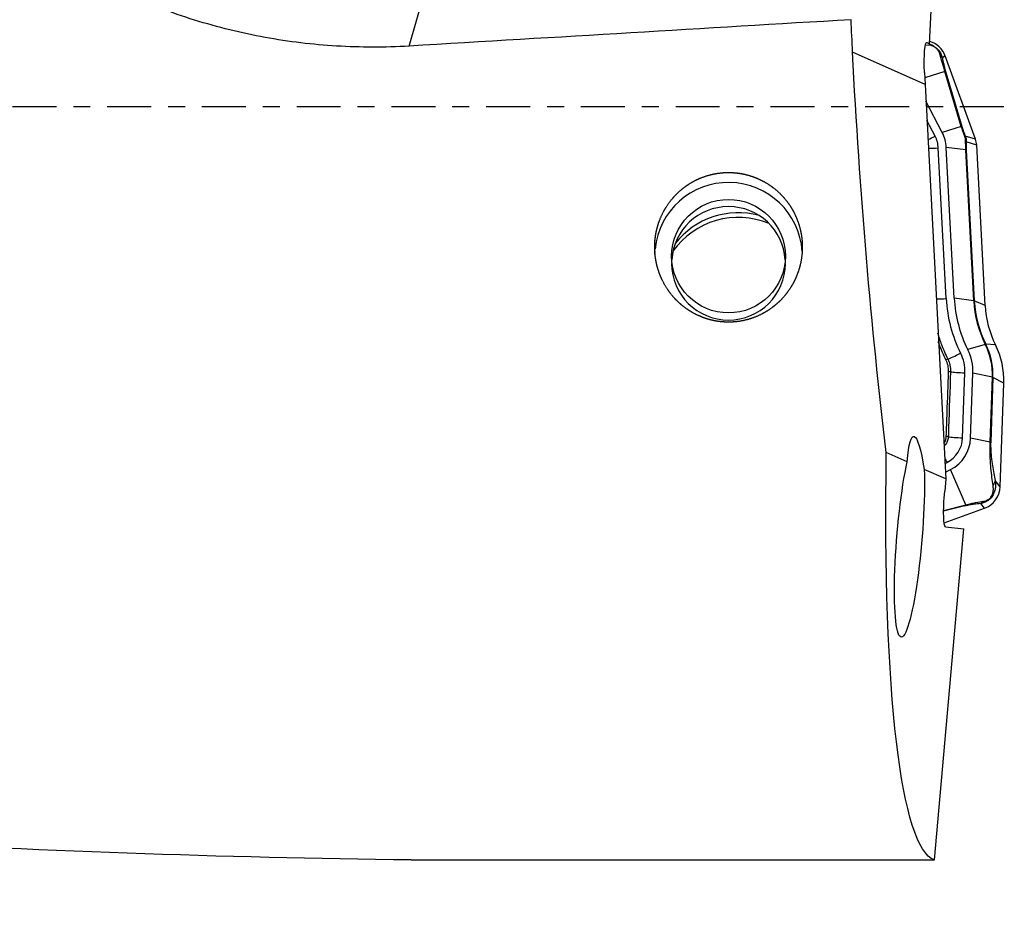
# Model space of a CAD drawing. Units: millimetres. Extents: x -97 to 140, y -81 to 25.
# Drawn here: x 85 to 110, y -20 to 2 of the extents above; entities that cross this region are included whole.
import ezdxf

# ---------------------------------------------------------------- set-up
doc = ezdxf.new("R2010")
doc.units = ezdxf.units.MM
doc.linetypes.add('CENTER', pattern=[47.5, 22, -8.5, 8.5, -8.5])
for name, color, linetype in [('1', 4, 'CONTINUOUS'), ('SK2', 7, 'CONTINUOUS'), ('SK4', 2, 'CENTER')]:
    doc.layers.add(name, color=color, linetype=linetype)
doc.styles.add('DEFAULT', font='simplex.shx')
doc.dimstyles.get("Standard").update_dxf_attribs({"dimtxt": 0.18, "dimasz": 0.18, "dimexe": 0.18, "dimexo": 0.0625, "dimgap": 0.09, "dimtad": 1, "dimzin": 0, "dimdsep": 52, "dimtxsty": 'Standard', "dimcen": 0.09, "dimadec": 0, "dimazin": 0, "dimtfac": 1, "dimtdec": 4, "dimtofl": 0, "dimtmove": 0, "dimatfit": 3, "dimfxl": 1, "dimtolj": 1, "dimtzin": 0, "dimarcsym": 0})

# ---------------------------------------------------------------- blocks, each defined once
blk = doc.blocks.new('DimnDraft3D4')
at = {"layer": 'SK2'}
for p, q in [((28, -11.5875), (28, -44.8258)), ((110, -21.0875), (110, -44.8258)), ((28, -41.6508), (110, -41.6508))]:
    blk.add_line(p, q, dxfattribs=at)
for points in [[(28, -41.6508), (32.174997, -40.725225), (32.175003, -42.576375), (28, -41.6508)], [(110, -41.6508), (105.825003, -42.576375), (105.824997, -40.725225), (110, -41.6508)]]:
    blk.add_solid(points, dxfattribs=at)
at = {"layer": 'SK2', "insert": (67.496053, -40.5258), "char_height": 4.5, "attachment_point": 7, "line_spacing_factor": 1.084337, "style": 'DEFAULT'}
blk.add_mtext('\\W01.000;\\fsimplex.shx,bigfont.shx;82 ', dxfattribs=at)

msp = doc.modelspace()

# ---------------------------------------------------------------- linework, layer by layer
at = {"layer": '1'}
for p, q in [((108.139, 1.573), (108.407, 6.881)), ((95.09, 1.519), (96.477, 6.293)), ((108.032, 1.549), (108.13, 1.546)), ((108.06, 1.609), (108.071, 1.609)), ((108.071, 1.609), (108.139, 1.573)), ((108.13, 1.546), (108.139, 1.573)), ((108.026, 0.557), (106.207, 1.367)), ((108.529, 1.271), (108.459, 1.225)), ((109.29, -0.816), (108.529, 1.271)), ((108.011, 0.861), (108.026, 0.557)), ((108.522, 0.885), (108.018, 0.725)), ((108.932, -0.494), (108.522, 0.885)), ((108.545, 0.859), (108.956, -0.521)), ((108.026, 0.557), (108.545, -9.331)), ((108.454, -0.645), (108.048, 0.139)), ((108.277, -0.737), (108.073, -0.344)), ((108.932, -0.494), (108.454, -0.645)), ((109.29, -0.816), (109.031, -0.739)), ((109.319, -0.96), (109.059, -0.883)), ((109.53, -4.986), (109.319, -0.96)), ((108.556, -4.811), (108.357, -1.033)), ((109.048, -1.084), (108.557, -1.022)), ((108.755, -4.801), (108.557, -1.022)), ((109.246, -4.862), (109.048, -1.084)), ((109.059, -1.086), (109.258, -4.864)), ((109.246, -4.862), (108.755, -4.801)), ((109.53, -4.986), (109.258, -4.864)), ((109.535, -5.958), (109.096, -6.09)), ((109.79, -5.97), (109.546, -5.956)), ((108.967, -8.299), (109.024, -6.671)), ((109.167, -8.306), (109.224, -6.678)), ((109.715, -6.782), (109.224, -6.678)), ((109.658, -8.411), (109.715, -6.782)), ((109.727, -6.786), (109.67, -8.414)), ((110, -6.931), (109.727, -6.786)), ((109.909, -9.525), (110, -6.931)), ((109.658, -8.411), (109.167, -8.306)), ((107.578, -8.9), (107.053, -8.666)), ((108.545, -9.331), (108.004, -9.09)), ((108.524, -8.945), (108.575, -8.919)), ((108.536, -9.163), (108.666, -9.096)), ((109.049, -9.982), (108.666, -9.096)), ((108.545, -9.331), (108.518, -9.637)), ((109.909, -9.525), (109.786, -9.373)), ((108.491, -10.121), (109.049, -9.982)), ((109.025, -10.008), (108.491, -10.141)), ((108.504, -10.434), (109.514, -10.067)), ((109.514, -10.067), (109.419, -9.948)), ((108.258, -18.882), (108.995, -10.582)), ((108.541, -10.528), (108.995, -10.582)), ((95.326, -18.882), (108.258, -18.882))]:
    msp.add_line(p, q, dxfattribs=at)
at = {"layer": '1', "extrusion": (0, 0, -1)}
for centre, major_axis, ratio, start_param, end_param in [((-16.572, 0), (-336.13, -18.277), 0.014313, -1.943831, -1.908651), ((108.541, 0), (-1.057, 18.9), 0.119412, -1.491714, -1.44846), ((108.11, 0.808), (-0.045, 0.802), 0.119072, -1.498858, 0.071938), ((108.542, 0), (-1.147, 18.9), 0.119092, -2.03991, -1.491167), ((107.884, -10.839), (-0.147, 2.576), 0.115328, -0.71241, 0.8312), ((109.891, 0), (-1.554, -18.899), 0.126383, 0.033232, 1.084063), ((107.634, -10.789), (-0.206, -2.507), 0.125478, -2.325823, 2.413751), ((108.618, -9.65), (-0.078, -0.878), 0.115224, 0.003708, 1.574505), ((94.027, 0), (-74.818, 1.232), 0.252075, -1.589873, -1.399426)]:
    msp.add_ellipse(centre, major_axis=major_axis, ratio=ratio, start_param=start_param, end_param=end_param, dxfattribs=at)
at = {"layer": '1'}
for centre, major_axis, ratio, start_param, end_param in [((107.965, 1.066), (0.6, 0), 0.998135, 0.349066, 1.26954), ((108.226, 1.138), (0.246, 0.044), 0.866485, 0.203561, 0.614143), ((108.312, 0.772), (0.24, 0.071), 0.547256, 0.12087, 0.36513), ((108.277, -0.713), (-0.355, -0.184), 0.054218, 1.015901, 1.542691), ((107.631, -1.071), (-0.727, 0), 0.998135, -3.089233, -2.664013), ((107.631, -1.071), (-0.927, 0), 0.998135, -3.089233, -2.664013), ((108.722, -0.607), (0.24, 0.071), 0.547256, 0.12087, 0.36513), ((108.798, -0.825), (0.232, 0.092), 0.214605, -0.321965, -0.10351), ((108.811, -0.897), (0.25, -0.011), 0.655613, 0.157546, 0.426645), ((108.82, -0.987), (0.5, 0), 0.998135, 0.05236, 0.349066), ((108.357, -1.008), (-0.399, -0.021), 0.060965, 0.8987, 1.567595), ((108.812, -1.101), (0.25, 0.013), 0.060965, 0.118972, 0.328858), ((103.098, -3.747), (1.85, 0), 0.998135, 0.065482, 3.044301), ((103.098, -3.927), (1.425, 0), 0.998135, 0.063127, 3.078565), ((103.342, -4.772), (2, 0), 0.998135, 1.173287, 2.528982), ((103.342, -4.655), (2, 0), 0.998135, 1.306215, 2.48068), ((103.098, -3.927), (1.425, 0), 0.998135, -3.141592, 0), ((108.556, -4.787), (-0.399, -0.021), 0.060965, 0.898706, 1.567595), ((112.027, -4.63), (3.476, 0), 0.998135, -3.089233, -2.678586), ((112.027, -4.63), (3.276, 0), 0.998135, -3.089233, -2.678586), ((109.01, -4.879), (0.25, 0.013), 0.060965, 0.118972, 0.328858), ((112.027, -4.717), (2.785, 0), 0.998135, -3.089233, -2.678586), ((112.027, -4.72), (-2.773, 0), 0.998135, 0.05236, 0.463007), ((112.027, -4.855), (2.5, 0), 0.998135, -3.089233, -2.678586), ((108.001, -6.636), (-1.224, 0), 0.998135, 3.106686, -2.678586), ((109.324, -6.068), (-0.224, -0.112), 0.054621, -3.046731, -2.836844), ((108.001, -6.723), (-1.715, 0), 0.998135, 3.106686, -2.678586), ((108.001, -6.726), (1.727, 0), 0.998135, -0.034907, 0.463007), ((108.001, -6.862), (2, 0), 0.998135, -0.034907, 0.463007), ((108.353, -6.454), (-0.268, -0.134), 0.057547, -2.718983, -2.419339), ((108.917, -6.155), (-0.358, -0.179), 0.054621, 0.422536, 1.543485), ((108.001, -6.636), (-1.024, 0), 0.998135, 3.106686, -2.678586), ((108.394, -6.644), (-0.3, 0.011), 0.062343, -2.690241, -2.391837), ((109.024, -6.647), (-0.4, 0.014), 0.061011, 0.451313, 1.572931), ((109.479, -6.779), (-0.25, 0.009), 0.061011, -3.017285, -2.807399), ((108.335, -8.272), (-0.3, 0.011), 0.063239, -2.694904, -2.405176), ((108.24, -8.274), (-0.727, 0), 0.998135, 2.048376, 3.106686), ((108.967, -8.275), (-0.4, 0.014), 0.061011, 0.446624, 1.572931), ((108.24, -8.274), (-0.927, 0), 0.998135, 2.048376, 3.106686), ((109.422, -8.407), (-0.25, 0.009), 0.061011, -3.017285, -2.807399), ((108.575, -8.894), (-0.184, 0.355), 0.02806, 1.308363, 1.625062), ((109.538, -9.367), (-0.244, -0.052), 0.883838, 2.266863, 2.873851), ((109.309, -9.504), (0.6, 0), 0.998135, -1.22173, -0.034907), ((108.941, -9.777), (-0.06, 0.243), 0.510901, -2.932329, -2.688069), ((109.334, -9.718), (-0.017, 0.249), 0.838732, -2.807464, -2.396882)]:
    msp.add_ellipse(centre, major_axis=major_axis, ratio=ratio, start_param=start_param, end_param=end_param, dxfattribs=at)
msp.add_ellipse((103.098, -3.747), major_axis=(-1.425, 0), ratio=0.998135, dxfattribs=at)
for points, knots in [([(95.09, 1.519), (94.481, 1.483), (93.875, 1.484), (92.673, 1.556), (92.075, 1.628), (91.185, 1.79), (90.889, 1.854), (90.299, 1.999), (90.005, 2.081), (89.133, 2.354), (88.566, 2.571), (88.012, 2.825)], [0, 0, 0, 0, 0.25, 0.25, 0.5, 0.5, 0.625, 0.625, 0.75, 0.75, 1, 1, 1, 1]), ([(108.134, 1.574), (108.159, 1.565), (108.184, 1.555), (108.241, 1.524), (108.273, 1.503), (108.332, 1.453), (108.359, 1.424), (108.401, 1.365), (108.418, 1.335), (108.443, 1.278), (108.452, 1.251), (108.459, 1.225)], [0, 0, 0, 0, 0.176077, 0.176077, 0.382058, 0.382058, 0.588039, 0.588039, 0.794019, 0.794019, 1, 1, 1, 1]), ([(108.405, 1.297), (108.401, 1.314), (108.395, 1.331), (108.379, 1.369), (108.369, 1.389), (108.345, 1.423), (108.335, 1.434), (108.314, 1.457), (108.302, 1.467), (108.266, 1.495), (108.242, 1.508), (108.2, 1.527), (108.181, 1.534), (108.156, 1.54), (108.149, 1.542), (108.143, 1.543)], [0, 0, 0, 0, 0.185893, 0.185893, 0.371786, 0.371786, 0.464733, 0.464733, 0.55768, 0.55768, 0.743573, 0.743573, 0.929466, 0.929466, 1, 1, 1, 1]), ([(108.522, 0.885), (108.508, 0.929), (108.495, 0.97), (108.472, 1.046), (108.462, 1.081), (108.434, 1.182), (108.418, 1.242), (108.405, 1.297)], [0, 0, 0, 0, 0.25, 0.25, 0.5, 0.5, 1, 1, 1, 1]), ([(108.459, 1.225), (108.468, 1.176), (108.478, 1.123), (108.498, 1.035), (108.506, 1.003), (108.523, 0.935), (108.533, 0.899), (108.545, 0.859)], [0, 0, 0, 0, 0.5, 0.5, 0.75, 0.75, 1, 1, 1, 1]), ([(109.025, -0.754), (109.008, -0.709), (108.991, -0.664), (108.96, -0.576), (108.945, -0.534), (108.932, -0.494)], [0, 0, 0, 0, 0.5, 0.5, 1, 1, 1, 1]), ([(108.956, -0.521), (108.965, -0.553), (108.977, -0.589), (109.002, -0.663), (109.017, -0.702), (109.031, -0.739)], [0, 0, 0, 0, 0.5, 0.5, 1, 1, 1, 1]), ([(109.041, -0.84), (109.041, -0.827), (109.04, -0.813), (109.035, -0.784), (109.03, -0.768), (109.025, -0.754)], [0, 0, 0, 0, 0.5, 0.5, 1, 1, 1, 1]), ([(109.048, -1.084), (109.045, -1.039), (109.044, -0.996), (109.042, -0.914), (109.041, -0.875), (109.041, -0.84)], [0, 0, 0, 0, 0.5, 0.5, 1, 1, 1, 1]), ([(109.059, -0.883), (109.057, -0.911), (109.056, -0.942), (109.057, -1.011), (109.057, -1.048), (109.059, -1.086)], [0, 0, 0, 0, 0.5, 0.5, 1, 1, 1, 1]), ([(101.257, -3.738), (101.244, -3.495), (101.25, -3.374), (101.275, -3.195), (101.286, -3.135), (101.315, -3.017), (101.332, -2.958), (101.392, -2.785), (101.442, -2.674), (101.565, -2.464), (101.638, -2.363), (101.8, -2.18), (101.89, -2.097), (102.037, -1.985), (102.088, -1.95), (102.193, -1.886), (102.247, -1.857), (102.413, -1.777), (102.529, -1.735), (102.769, -1.675), (102.891, -1.657), (103.074, -1.648), (103.136, -1.649), (103.26, -1.655), (103.321, -1.662), (103.504, -1.69), (103.622, -1.721), (103.795, -1.786), (103.853, -1.81), (103.964, -1.865), (104.017, -1.894), (104.173, -1.991), (104.271, -2.066), (104.451, -2.236), (104.531, -2.328), (104.637, -2.477), (104.67, -2.529), (104.731, -2.635), (104.759, -2.69), (104.833, -2.858), (104.872, -2.972), (104.913, -3.15), (104.924, -3.211), (104.94, -3.331), (104.945, -3.392), (104.951, -3.572), (104.944, -3.693), (104.906, -3.933), (104.876, -4.05), (104.816, -4.219), (104.793, -4.274), (104.741, -4.383), (104.713, -4.437), (104.62, -4.593), (104.549, -4.69), (104.43, -4.825), (104.387, -4.868), (104.298, -4.95), (104.251, -4.99), (104.106, -5.1), (104.003, -5.163), (103.784, -5.27), (103.667, -5.313), (103.43, -5.373), (103.309, -5.392), (103.124, -5.401), (103.061, -5.401), (102.938, -5.394), (102.816, -5.381), (102.696, -5.356), (102.577, -5.325), (102.518, -5.306), (102.345, -5.241), (102.236, -5.187), (102.081, -5.09), (102.031, -5.055), (101.934, -4.981), (101.888, -4.942), (101.756, -4.818), (101.676, -4.727), (101.534, -4.529), (101.474, -4.425), (101.398, -4.262), (101.376, -4.207), (101.336, -4.093), (101.318, -4.034), (101.275, -3.858), (101.257, -3.738), (101.244, -3.495)], [-0.03125, -0.03125, 0, 0, 0.03125, 0.03125, 0.046875, 0.046875, 0.0625, 0.0625, 0.09375, 0.09375, 0.125, 0.125, 0.15625, 0.15625, 0.171875, 0.171875, 0.1875, 0.1875, 0.21875, 0.21875, 0.25, 0.25, 0.265625, 0.265625, 0.28125, 0.28125, 0.3125, 0.3125, 0.328125, 0.328125, 0.34375, 0.34375, 0.375, 0.375, 0.40625, 0.40625, 0.421875, 0.421875, 0.4375, 0.4375, 0.46875, 0.46875, 0.484375, 0.484375, 0.5, 0.5, 0.53125, 0.53125, 0.5625, 0.5625, 0.578125, 0.578125, 0.59375, 0.59375, 0.625, 0.625, 0.640625, 0.640625, 0.65625, 0.65625, 0.6875, 0.6875, 0.71875, 0.71875, 0.75, 0.75, 0.765625, 0.765625, 0.78125, 0.796875, 0.796875, 0.8125, 0.8125, 0.84375, 0.84375, 0.859375, 0.859375, 0.875, 0.875, 0.90625, 0.90625, 0.9375, 0.9375, 0.953125, 0.953125, 0.96875, 0.96875, 1, 1, 1.03125, 1.03125]), ([(108.34, -5.67), (108.368, -5.769), (108.4, -5.867), (108.483, -6.086), (108.536, -6.208), (108.595, -6.326)], [0, 0, 0, 0, 0.44007, 0.44007, 1, 1, 1, 1]), ([(108.549, -6.344), (108.489, -6.225), (108.436, -6.103), (108.378, -5.949), (108.367, -5.92), (108.357, -5.891)], [0, 0, 0, 0, 0.811453, 0.811453, 1, 1, 1, 1]), ([(108.614, -6.639), (108.615, -6.587), (108.611, -6.537), (108.589, -6.438), (108.572, -6.39), (108.549, -6.344)], [0, 0, 0, 0, 0.5, 0.5, 1, 1, 1, 1]), ([(108.595, -6.326), (108.619, -6.376), (108.637, -6.427), (108.661, -6.534), (108.666, -6.59), (108.664, -6.645)], [0, 0, 0, 0, 0.5, 0.5, 1, 1, 1, 1]), ([(108.558, -8.267), (108.565, -8.067), (108.572, -7.868), (108.59, -7.325), (108.602, -6.982), (108.614, -6.639)], [0, 0, 0, 0, 0.367626, 0.367626, 1, 1, 1, 1]), ([(108.664, -6.645), (108.647, -7.11), (108.631, -7.576), (108.612, -8.119), (108.609, -8.196), (108.606, -8.273)], [0, 0, 0, 0, 0.85775, 0.85775, 1, 1, 1, 1]), ([(108.501, -8.437), (108.504, -8.433), (108.506, -8.429), (108.524, -8.402), (108.536, -8.376), (108.552, -8.323), (108.557, -8.295), (108.558, -8.267)], [0, 0, 0, 0, 0.075413, 0.075413, 0.537706, 0.537706, 1, 1, 1, 1]), ([(108.606, -8.273), (108.605, -8.305), (108.6, -8.337), (108.581, -8.399), (108.567, -8.428), (108.536, -8.477), (108.521, -8.496), (108.503, -8.514)], [0, 0, 0, 0, 0.360346, 0.360346, 0.720692, 0.720692, 1, 1, 1, 1]), ([(109.73, -9.499), (109.72, -9.433), (109.711, -9.364), (109.693, -9.22), (109.684, -9.144), (109.673, -9.02), (109.67, -8.976), (109.664, -8.885), (109.661, -8.836), (109.657, -8.731), (109.656, -8.673), (109.655, -8.548), (109.656, -8.48), (109.658, -8.411)], [0, 0, 0, 0, 0.25, 0.25, 0.5, 0.5, 0.625, 0.625, 0.75, 0.75, 0.875, 0.875, 1, 1, 1, 1]), ([(109.67, -8.414), (109.669, -8.447), (109.668, -8.479), (109.669, -8.542), (109.67, -8.572), (109.672, -8.628), (109.674, -8.654), (109.678, -8.704), (109.68, -8.728), (109.687, -8.796), (109.692, -8.837), (109.702, -8.916), (109.708, -8.954), (109.725, -9.061), (109.737, -9.127), (109.761, -9.254), (109.774, -9.314), (109.786, -9.373)], [0, 0, 0, 0, 0.0625, 0.0625, 0.125, 0.125, 0.1875, 0.1875, 0.25, 0.25, 0.375, 0.375, 0.5, 0.5, 0.75, 0.75, 1, 1, 1, 1]), ([(109.786, -9.373), (109.792, -9.422), (109.795, -9.472), (109.787, -9.555), (109.782, -9.584), (109.767, -9.644), (109.757, -9.674), (109.727, -9.738), (109.706, -9.771), (109.656, -9.83), (109.627, -9.857), (109.566, -9.898), (109.535, -9.913), (109.476, -9.936), (109.447, -9.943), (109.419, -9.948)], [0, 0, 0, 0, 0.25, 0.25, 0.375, 0.375, 0.5, 0.5, 0.625, 0.625, 0.75, 0.75, 0.875, 0.875, 1, 1, 1, 1]), ([(109.488, -9.891), (109.506, -9.889), (109.525, -9.885), (109.566, -9.871), (109.588, -9.862), (109.622, -9.84), (109.634, -9.83), (109.657, -9.809), (109.668, -9.797), (109.695, -9.76), (109.707, -9.735), (109.723, -9.691), (109.728, -9.67), (109.734, -9.631), (109.736, -9.613), (109.738, -9.561), (109.735, -9.529), (109.73, -9.499)], [0, 0, 0, 0, 0.125, 0.125, 0.25, 0.25, 0.3125, 0.3125, 0.375, 0.375, 0.5, 0.5, 0.625, 0.625, 0.75, 0.75, 1, 1, 1, 1]), ([(109.419, -9.948), (109.365, -9.952), (109.307, -9.957), (109.212, -9.971), (109.178, -9.976), (109.106, -9.99), (109.067, -9.998), (109.025, -10.008)], [0, 0, 0, 0, 0.5, 0.5, 0.75, 0.75, 1, 1, 1, 1]), ([(109.049, -9.982), (109.095, -9.969), (109.137, -9.958), (109.217, -9.939), (109.255, -9.931), (109.363, -9.91), (109.427, -9.899), (109.488, -9.891)], [0, 0, 0, 0, 0.25, 0.25, 0.5, 0.5, 1, 1, 1, 1])]:
    msp.add_open_spline(points, degree=3, knots=knots, dxfattribs=at)
for points in [[(109.031, -0.739), (109.049, -0.786), (109.058, -0.836), (109.059, -0.883)], [(95.143, -18.88), (95.204, -18.881), (95.265, -18.881), (95.326, -18.882)]]:
    msp.add_open_spline(points, degree=3, dxfattribs=at)
at = {"layer": 'SK4', "ltscale": 0.05}
msp.add_line((110, 0), (-70, 0), dxfattribs=at)

# ---------------------------------------------------------------- dimensions: what is measured, and where the dimension line sits
at = {"layer": 'SK2', "lineweight": -3}
dim = msp.add_linear_dim(base=(110, -41.651), p1=(28, -11.588), p2=(110, -21.087), dimstyle='Standard', override={"dimtxt": 4.5, "dimasz": 4.175, "dimexe": 3.175, "dimexo": 1.5875, "dimgap": 2.25, "dimtad": 1, "dimtih": 0, "dimdec": 1, "dimzin": 8, "dimpost": '<>', "dimtxsty": 'DEFAULT', "dimsah": 1, "dimclrd": 9, "dimclre": 150, "dimclrt": 43, "dimtm": -0.005, "dimtdec": 2, "dimtofl": 1, "dimtmove": 0}, dxfattribs=at)
dim.commit()
dim.dimension.update_dxf_attribs({"geometry": 'DimnDraft3D4', "text_midpoint": (69, -41.651)})

doc.saveas('drawing.dxf')
